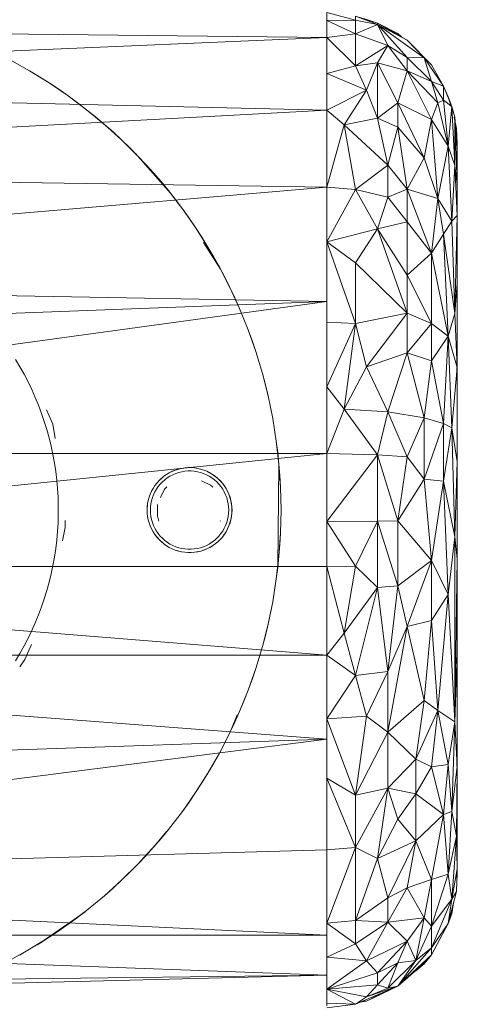
# Model space of a CAD drawing. Units: millimetres. Extents: x -2174 to 4546, y -2185 to 2567.
# Drawn here: x 3377 to 3411, y 1354 to 1429 of the extents above; entities that cross this region are included whole.
import ezdxf

# ---------------------------------------------------------------- set-up
doc = ezdxf.new("R2010")
doc.units = ezdxf.units.MM

# ---------------------------------------------------------------- blocks, each defined once
blk = doc.blocks.new('30050_DWG-456579-West')
at = {"lineweight": 9}
for p, q in [((500.34, 1224.613), (500.34, 1223.983)), ((500.34, 1224.613), (502.535, 1224.017)), ((504.218, 1223.792), (502.535, 1224.33)), ((504.218, 1223.676), (502.535, 1224.33)), ((502.535, 1224.017), (502.535, 1224.33)), ((500.34, 1222.694), (415.34, 1223.63)), ((500.34, 1223.983), (502.535, 1224.017)), ((500.34, 1222.694), (500.34, 1223.983)), ((500.34, 1223.983), (502.535, 1222.966)), ((504.218, 1223.676), (502.535, 1224.017)), ((502.535, 1224.017), (502.535, 1222.966)), ((504.218, 1223.676), (502.535, 1222.966)), ((504.218, 1223.792), (503.15, 1224.133)), ((504.218, 1223.792), (505.78, 1223.004)), ((504.218, 1223.792), (506.501, 1222.49)), ((504.218, 1223.676), (504.218, 1223.792)), ((504.218, 1223.676), (506.501, 1221.156)), ((504.218, 1223.676), (507.791, 1221.138)), ((504.218, 1223.676), (505.018, 1222.082)), ((504.218, 1223.676), (506.501, 1222.49)), ((500.34, 1222.694), (415.34, 1219.067)), ((500.34, 1222.694), (502.535, 1222.966)), ((500.34, 1222.694), (500.34, 1219.934)), ((500.34, 1222.694), (502.535, 1220.513)), ((505.018, 1222.082), (502.535, 1222.966)), ((502.535, 1220.513), (502.535, 1222.966)), ((505.78, 1223.004), (505.046, 1223.32)), ((505.649, 1222.976), (505.78, 1223.004)), ((506.074, 1222.733), (505.78, 1223.004)), ((506.068, 1222.737), (505.78, 1223.004)), ((506.062, 1222.741), (505.78, 1223.004)), ((505.018, 1222.082), (502.535, 1220.513)), ((504.218, 1220.741), (505.018, 1222.082)), ((506.501, 1221.156), (505.018, 1222.082)), ((505.018, 1222.082), (506.501, 1220.13)), ((506.501, 1222.49), (508.352, 1220.598)), ((507.791, 1221.138), (506.501, 1222.49)), ((506.501, 1221.156), (507.791, 1221.138)), ((506.501, 1221.156), (508.352, 1219.334)), ((506.501, 1221.156), (506.501, 1220.13)), ((507.791, 1221.138), (508.352, 1219.334)), ((507.791, 1221.138), (508.352, 1220.598)), ((507.791, 1221.138), (509.28, 1218.959)), ((476.054, 1220.999), (477.594, 1220.14)), ((476.829, 1220.578), (477.594, 1220.14)), ((502.535, 1220.513), (500.34, 1219.934)), ((504.218, 1220.741), (502.535, 1220.513)), ((502.535, 1220.513), (503.388, 1218.66)), ((504.218, 1220.741), (503.388, 1218.66)), ((505.78, 1217.692), (504.218, 1220.741)), ((504.218, 1220.741), (504.218, 1216.503)), ((504.218, 1220.741), (506.501, 1220.13)), ((508.352, 1220.598), (509.28, 1218.959)), ((477.594, 1220.14), (478.349, 1219.685)), ((477.594, 1220.14), (479.093, 1219.213)), ((478.216, 1219.767), (477.926, 1219.943)), ((478.349, 1219.685), (479.093, 1219.213)), ((500.34, 1217.131), (500.34, 1219.934)), ((500.34, 1219.934), (503.388, 1218.66)), ((505.78, 1217.692), (506.501, 1220.13)), ((508.352, 1216.412), (506.501, 1220.13)), ((508.352, 1219.334), (506.501, 1220.13)), ((506.501, 1220.13), (508.849, 1217.678)), ((415.34, 1219.067), (500.34, 1217.131)), ((479.093, 1219.213), (479.827, 1218.725)), ((479.093, 1219.213), (480.549, 1218.22)), ((509.28, 1217.886), (508.352, 1219.334)), ((508.352, 1219.334), (508.849, 1217.678)), ((508.352, 1219.334), (509.28, 1218.959)), ((509.641, 1218.155), (509.28, 1218.959)), ((509.93, 1217.418), (509.28, 1218.959)), ((509.28, 1217.886), (509.28, 1218.959)), ((479.827, 1218.725), (480.549, 1218.22)), ((480.549, 1218.22), (481.26, 1217.698)), ((480.549, 1218.22), (481.959, 1217.161)), ((500.34, 1217.131), (503.388, 1218.66)), ((501.664, 1216), (503.388, 1218.66)), ((504.218, 1216.503), (503.388, 1218.66)), ((509.531, 1218.363), (509.641, 1218.155)), ((509.93, 1217.418), (509.641, 1218.155)), ((509.878, 1217.418), (509.641, 1218.155)), ((481.26, 1217.698), (481.959, 1217.161)), ((505.78, 1217.692), (504.218, 1216.503)), ((507.791, 1213.484), (505.78, 1217.692)), ((508.352, 1216.412), (505.78, 1217.692)), ((505.78, 1217.692), (505.78, 1215.838)), ((508.352, 1216.412), (508.849, 1217.678)), ((509.28, 1217.886), (508.849, 1217.678)), ((509.641, 1214.384), (508.849, 1217.678)), ((509.93, 1217.418), (509.28, 1217.886)), ((509.28, 1217.886), (509.641, 1214.384)), ((509.93, 1217.418), (509.641, 1214.384)), ((509.93, 1217.418), (510.143, 1216.591)), ((509.93, 1217.418), (510.143, 1212.897)), ((415.34, 1212.518), (500.34, 1217.131)), ((481.959, 1217.161), (482.645, 1216.608)), ((481.959, 1217.161), (483.319, 1216.04)), ((482.645, 1216.608), (483.319, 1216.04)), ((500.34, 1211.224), (500.34, 1217.131)), ((500.34, 1217.131), (501.664, 1216)), ((483.56, 1215.83), (482.784, 1216.474)), ((483.319, 1216.04), (483.98, 1215.457)), ((483.319, 1216.04), (484.627, 1214.858)), ((500.34, 1211.224), (501.664, 1216)), ((504.218, 1216.503), (501.664, 1216)), ((502.535, 1211.066), (501.664, 1216)), ((505.018, 1212.928), (501.664, 1216)), ((504.218, 1216.503), (505.78, 1215.838)), ((504.218, 1216.503), (505.018, 1212.928)), ((507.791, 1213.484), (508.352, 1216.412)), ((509.641, 1214.384), (508.352, 1216.412)), ((508.849, 1210.364), (508.352, 1216.412)), ((510.099, 1216.591), (510.279, 1215.717)), ((510.143, 1216.591), (510.323, 1214.461)), ((510.143, 1216.591), (510.34, 1214.255)), ((510.143, 1212.897), (510.143, 1216.591)), ((510.143, 1216.591), (510.34, 1211.448)), ((510.203, 1215.884), (510.279, 1215.717)), ((484.055, 1215.362), (483.56, 1215.83)), ((483.98, 1215.457), (484.627, 1214.858)), ((505.78, 1215.838), (505.018, 1212.928)), ((507.791, 1213.484), (505.78, 1215.838)), ((506.501, 1211.069), (505.78, 1215.838)), ((510.259, 1215.211), (510.279, 1215.717)), ((510.279, 1215.717), (510.34, 1214.573)), ((510.322, 1214.255), (510.279, 1215.717)), ((484.627, 1214.858), (485.261, 1214.246)), ((484.627, 1214.858), (485.881, 1213.619)), ((509.641, 1214.384), (508.849, 1210.364)), ((510.143, 1212.897), (509.641, 1214.384)), ((509.641, 1214.384), (509.93, 1208.636)), ((510.34, 1214.255), (510.34, 1214.573)), ((510.34, 1214.255), (510.34, 1214.573)), ((510.34, 1214.573), (510.34, 1214.255)), ((510.34, 1214.573), (510.34, 1214.255)), ((485.261, 1214.246), (485.881, 1213.619)), ((485.663, 1213.842), (488.371, 1210.78)), ((485.881, 1213.619), (486.486, 1212.979)), ((485.881, 1213.619), (487.077, 1212.324)), ((510.34, 1211.448), (510.34, 1214.255)), ((486.486, 1212.979), (487.077, 1212.324)), ((502.535, 1211.066), (505.018, 1212.928)), ((506.501, 1211.069), (505.018, 1212.928)), ((505.018, 1212.928), (505.018, 1210.471)), ((507.791, 1213.484), (506.501, 1211.069)), ((507.791, 1213.484), (508.849, 1210.364)), ((510.143, 1212.897), (509.93, 1208.636)), ((510.143, 1212.897), (510.34, 1209.069)), ((510.143, 1212.897), (510.34, 1211.448)), ((510.34, 1213.316), (510.34, 1212.684)), ((500.34, 1211.224), (415.34, 1212.518)), ((487.077, 1212.324), (487.653, 1211.657)), ((487.077, 1212.324), (488.214, 1210.977)), ((510.34, 1211.852), (510.34, 1212.684)), ((510.34, 1212.333), (510.34, 1212.684)), ((510.34, 1212.368), (510.34, 1212.684)), ((510.34, 1212.684), (510.34, 1212.349)), ((487.653, 1211.657), (488.214, 1210.977)), ((510.34, 1209.069), (510.34, 1211.448)), ((500.34, 1211.224), (415.34, 1204.042)), ((488.214, 1210.977), (488.759, 1210.284)), ((488.214, 1210.977), (489.288, 1209.579)), ((489.079, 1209.861), (488.371, 1210.78)), ((500.34, 1207.045), (500.34, 1211.224)), ((500.34, 1211.224), (502.535, 1211.066)), ((500.34, 1207.045), (502.535, 1211.066)), ((504.218, 1208.033), (502.535, 1211.066)), ((502.535, 1211.066), (505.018, 1210.471)), ((506.501, 1211.069), (505.018, 1210.471)), ((506.501, 1211.069), (508.849, 1210.364)), ((506.501, 1211.069), (508.352, 1206.169)), ((506.501, 1211.069), (506.501, 1208.577)), ((488.759, 1210.284), (489.288, 1209.579)), ((504.218, 1208.033), (505.018, 1210.471)), ((506.501, 1208.577), (505.018, 1210.471)), ((508.849, 1210.364), (508.352, 1206.169)), ((508.849, 1210.364), (509.93, 1208.636)), ((508.849, 1210.364), (509.28, 1207.644)), ((489.288, 1209.579), (489.801, 1208.863)), ((489.288, 1209.579), (490.298, 1208.135)), ((510.34, 1209.069), (509.93, 1208.636)), ((510.143, 1201.552), (510.34, 1209.069)), ((510.34, 1209.069), (510.34, 1203.866)), ((489.801, 1208.863), (490.298, 1208.135)), ((504.218, 1208.033), (506.501, 1208.577)), ((506.501, 1204.502), (506.501, 1208.577)), ((508.352, 1206.169), (506.501, 1208.577)), ((509.93, 1208.636), (509.28, 1207.644)), ((510.143, 1201.552), (509.93, 1208.636)), ((490.298, 1208.135), (490.778, 1207.396)), ((490.298, 1208.135), (491.242, 1206.646)), ((504.218, 1208.033), (500.34, 1207.045)), ((504.218, 1208.033), (502.535, 1205.441)), ((504.218, 1208.033), (506.501, 1201.594)), ((504.218, 1208.033), (506.501, 1204.502)), ((509.28, 1207.644), (508.352, 1206.169)), ((509.641, 1199.832), (509.28, 1207.644)), ((510.143, 1201.552), (509.28, 1207.644)), ((490.778, 1207.396), (491.242, 1206.646)), ((492.205, 1204.953), (490.896, 1207.009)), ((500.34, 1207.045), (500.34, 1203.58)), ((502.535, 1205.441), (500.34, 1207.045)), ((500.34, 1207.045), (502.535, 1200.801)), ((491.242, 1206.646), (491.688, 1205.886)), ((491.242, 1206.646), (492.118, 1205.116)), ((506.501, 1204.502), (508.352, 1206.169)), ((509.641, 1199.832), (508.352, 1206.169)), ((508.352, 1206.169), (508.352, 1200.801)), ((491.688, 1205.886), (492.118, 1205.116)), ((502.535, 1205.441), (506.501, 1201.594)), ((502.535, 1205.441), (502.535, 1200.801)), ((492.118, 1205.116), (492.529, 1204.337)), ((492.118, 1205.116), (492.923, 1203.548)), ((492.205, 1204.953), (492.393, 1204.588)), ((500.34, 1202.484), (415.34, 1204.042)), ((492.529, 1204.337), (492.923, 1203.548)), ((506.501, 1201.594), (506.501, 1204.502)), ((506.501, 1204.502), (508.352, 1200.801)), ((510.143, 1201.552), (510.34, 1203.866)), ((510.34, 1197.439), (510.34, 1203.866)), ((492.923, 1203.548), (493.299, 1202.751)), ((492.923, 1203.548), (493.657, 1201.945)), ((500.34, 1202.484), (500.34, 1203.58)), ((500.34, 1202.484), (415.34, 1190.841)), ((500.34, 1202.484), (415.34, 1199.272)), ((493.299, 1202.751), (493.657, 1201.945)), ((500.34, 1202.484), (500.34, 1201.924)), ((510.34, 1202.372), (510.34, 1201.418)), ((493.657, 1201.945), (493.997, 1201.132)), ((493.657, 1201.945), (494.318, 1200.311)), ((500.34, 1202.019), (500.34, 1200.893)), ((506.501, 1201.594), (502.535, 1200.801)), ((506.501, 1201.594), (503.388, 1197.486)), ((506.501, 1201.594), (506.501, 1198.561)), ((506.501, 1201.594), (508.352, 1200.801)), ((509.641, 1199.832), (510.143, 1201.552)), ((510.34, 1197.439), (510.143, 1201.552)), ((493.997, 1201.132), (494.318, 1200.311)), ((500.34, 1200.893), (500.34, 1195.955)), ((500.34, 1200.893), (502.535, 1200.801)), ((502.535, 1200.801), (500.34, 1195.955)), ((502.535, 1200.801), (501.664, 1194.247)), ((503.388, 1197.486), (502.535, 1200.801)), ((506.501, 1198.561), (508.352, 1200.801)), ((509.641, 1199.832), (508.352, 1200.801)), ((508.352, 1197.927), (508.352, 1200.801)), ((510.34, 1201.418), (510.34, 1200.455)), ((510.34, 1200.948), (510.34, 1201.418)), ((494.318, 1200.311), (494.62, 1199.483)), ((494.318, 1200.311), (494.904, 1198.649)), ((494.62, 1199.483), (494.904, 1198.649)), ((509.641, 1199.832), (508.352, 1197.927)), ((509.641, 1199.832), (509.28, 1193.142)), ((509.93, 1192.807), (509.641, 1199.832)), ((510.34, 1197.439), (509.641, 1199.832)), ((494.904, 1198.649), (495.169, 1197.808)), ((494.904, 1198.649), (495.415, 1196.962)), ((506.501, 1198.561), (503.388, 1197.486)), ((506.501, 1198.561), (505.018, 1194.029)), ((506.501, 1198.561), (508.352, 1197.927)), ((506.501, 1198.561), (507.791, 1193.587)), ((476.513, 1198.052), (476.85, 1197.488)), ((495.169, 1197.808), (495.415, 1196.962)), ((508.352, 1197.927), (507.791, 1193.587)), ((508.352, 1197.927), (509.28, 1193.142)), ((477.169, 1196.915), (476.85, 1197.488)), ((503.388, 1197.486), (501.664, 1194.247)), ((503.388, 1197.486), (505.018, 1194.029)), ((509.93, 1192.807), (510.34, 1197.439)), ((510.309, 1197.439), (510.34, 1196.046)), ((510.34, 1190.243), (510.34, 1197.439)), ((477.169, 1196.915), (477.472, 1196.332)), ((477.757, 1195.74), (477.472, 1196.332)), ((495.415, 1196.962), (495.641, 1196.11)), ((495.415, 1196.962), (495.848, 1195.253)), ((477.757, 1195.74), (478.024, 1195.14)), ((495.641, 1196.11), (495.848, 1195.253)), ((500.34, 1190.841), (500.34, 1195.955)), ((501.664, 1194.247), (500.34, 1195.955)), ((478.273, 1194.532), (478.024, 1195.14)), ((495.848, 1195.253), (496.036, 1194.392)), ((495.848, 1195.253), (496.204, 1193.526)), ((478.273, 1194.532), (478.504, 1193.918)), ((478.874, 1194.186), (479.359, 1193.084)), ((496.036, 1194.392), (496.204, 1193.526)), ((500.34, 1190.841), (501.664, 1194.247)), ((504.218, 1190.752), (501.664, 1194.247)), ((505.018, 1194.029), (501.664, 1194.247)), ((504.218, 1190.752), (505.018, 1194.029)), ((505.018, 1194.029), (507.791, 1193.587)), ((505.018, 1194.029), (506.501, 1190.599)), ((478.716, 1193.296), (478.504, 1193.918)), ((478.716, 1193.296), (478.909, 1192.669)), ((496.204, 1193.526), (496.353, 1192.658)), ((496.204, 1193.526), (496.482, 1191.786)), ((507.791, 1193.587), (506.501, 1190.599)), ((507.791, 1188.886), (507.791, 1193.587)), ((507.791, 1193.587), (509.28, 1193.142)), ((479.084, 1192.036), (478.909, 1192.669)), ((479.359, 1193.084), (479.554, 1192)), ((496.353, 1192.658), (496.482, 1191.786)), ((507.791, 1188.886), (509.28, 1193.142)), ((509.93, 1192.807), (509.28, 1193.142)), ((509.28, 1188.737), (509.28, 1193.142)), ((509.93, 1192.807), (509.28, 1188.737)), ((510.34, 1190.243), (509.93, 1192.807)), ((510.143, 1184.461), (509.93, 1192.807)), ((479.084, 1192.036), (479.24, 1191.398)), ((496.482, 1191.786), (496.591, 1190.911)), ((496.482, 1191.786), (496.681, 1190.034)), ((479.376, 1190.755), (479.24, 1191.398)), ((510.325, 1190.243), (510.34, 1191.72)), ((415.34, 1190.841), (500.34, 1190.841)), ((500.34, 1190.841), (415.34, 1182.186)), ((479.376, 1190.755), (479.494, 1190.109)), ((496.591, 1190.911), (496.681, 1190.034)), ((500.34, 1190.841), (500.34, 1185.646)), ((500.34, 1190.841), (504.218, 1190.752)), ((504.218, 1190.752), (500.34, 1185.646)), ((504.218, 1190.752), (504.218, 1185.664)), ((504.218, 1190.752), (505.78, 1185.682)), ((504.218, 1190.752), (506.501, 1190.599)), ((505.78, 1185.682), (506.501, 1190.599)), ((507.791, 1188.886), (506.501, 1190.599)), ((510.34, 1190.243), (510.143, 1184.461)), ((510.34, 1190.243), (510.34, 1182.784)), ((479.592, 1189.46), (479.494, 1190.109)), ((488.288, 1189.368), (488.742, 1189.572)), ((488.288, 1189.368), (488.511, 1189.479)), ((488.742, 1189.572), (488.511, 1189.479)), ((488.742, 1189.572), (489.222, 1189.704)), ((488.742, 1189.572), (488.979, 1189.647)), ((489.222, 1189.704), (488.979, 1189.647)), ((489.222, 1189.704), (489.716, 1189.761)), ((489.222, 1189.704), (489.468, 1189.742)), ((489.24, 1189.453), (489.479, 1189.491)), ((489.716, 1189.761), (489.468, 1189.742)), ((489.479, 1189.491), (489.719, 1189.511)), ((489.716, 1189.761), (490.213, 1189.742)), ((489.716, 1189.761), (489.965, 1189.761)), ((489.719, 1189.511), (489.961, 1189.511)), ((489.961, 1189.511), (490.202, 1189.491)), ((490.213, 1189.742), (489.965, 1189.761)), ((490.202, 1189.491), (490.44, 1189.453)), ((490.213, 1189.742), (490.701, 1189.647)), ((490.213, 1189.742), (490.459, 1189.704)), ((490.701, 1189.647), (490.459, 1189.704)), ((490.701, 1189.647), (491.17, 1189.479)), ((490.701, 1189.647), (490.939, 1189.572)), ((491.17, 1189.479), (490.939, 1189.572)), ((491.17, 1189.479), (491.607, 1189.241)), ((491.17, 1189.479), (491.393, 1189.368)), ((496.604, 1182.228), (496.684, 1190.001)), ((496.681, 1190.034), (496.751, 1189.156)), ((496.681, 1190.034), (496.8, 1188.276)), ((496.684, 1190.001), (496.706, 1189.745)), ((479.592, 1189.46), (479.67, 1188.808)), ((479.729, 1188.154), (479.67, 1188.808)), ((487.499, 1188.767), (487.333, 1188.581)), ((487.499, 1188.767), (487.87, 1189.098)), ((487.499, 1188.767), (487.678, 1188.94)), ((487.87, 1189.098), (487.678, 1188.94)), ((487.762, 1188.677), (487.943, 1188.837)), ((487.87, 1189.098), (488.288, 1189.368)), ((487.87, 1189.098), (488.074, 1189.241)), ((487.943, 1188.837), (488.136, 1188.982)), ((488.288, 1189.368), (488.074, 1189.241)), ((488.136, 1188.982), (488.34, 1189.111)), ((488.34, 1189.111), (488.554, 1189.223)), ((488.554, 1189.223), (488.776, 1189.318)), ((488.776, 1189.318), (489.006, 1189.395)), ((489.006, 1189.395), (489.24, 1189.453)), ((490.44, 1189.453), (490.675, 1189.395)), ((490.675, 1189.395), (490.904, 1189.318)), ((490.763, 1188.747), (491.447, 1188.428)), ((490.904, 1189.318), (491.126, 1189.223)), ((491.126, 1189.223), (491.34, 1189.111)), ((491.34, 1189.111), (491.544, 1188.982)), ((491.607, 1189.241), (491.393, 1189.368)), ((491.544, 1188.982), (491.738, 1188.837)), ((491.607, 1189.241), (492.002, 1188.94)), ((491.607, 1189.241), (491.81, 1189.098)), ((491.738, 1188.837), (491.918, 1188.677)), ((492.002, 1188.94), (491.81, 1189.098)), ((492.002, 1188.94), (492.348, 1188.581)), ((492.002, 1188.94), (492.182, 1188.767)), ((492.348, 1188.581), (492.182, 1188.767)), ((496.751, 1189.156), (496.8, 1188.276)), ((507.791, 1188.886), (505.78, 1185.682)), ((509.28, 1188.737), (507.791, 1188.886)), ((507.791, 1188.886), (508.352, 1182.642)), ((509.28, 1188.737), (508.352, 1182.642)), ((509.641, 1180.049), (509.28, 1188.737)), ((510.143, 1184.461), (509.28, 1188.737)), ((479.729, 1188.154), (479.768, 1187.498)), ((486.928, 1187.955), (487.047, 1188.174)), ((487.182, 1188.383), (487.047, 1188.174)), ((487.182, 1188.383), (487.333, 1188.581)), ((487.184, 1187.907), (487.305, 1188.117)), ((487.305, 1188.117), (487.442, 1188.315)), ((487.442, 1188.315), (487.595, 1188.502)), ((487.595, 1188.502), (487.762, 1188.677)), ((487.62, 1187.465), (487.925, 1188.12)), ((487.925, 1188.12), (488.097, 1188.292)), ((491.62, 1188.256), (491.447, 1188.428)), ((491.918, 1188.677), (492.086, 1188.502)), ((492.086, 1188.502), (492.239, 1188.315)), ((492.239, 1188.315), (492.376, 1188.117)), ((492.348, 1188.581), (492.634, 1188.174)), ((492.348, 1188.581), (492.499, 1188.383)), ((492.376, 1188.117), (492.497, 1187.907)), ((492.634, 1188.174), (492.499, 1188.383)), ((492.634, 1188.174), (492.855, 1187.728)), ((492.634, 1188.174), (492.753, 1187.955)), ((496.8, 1188.276), (496.83, 1187.395)), ((496.8, 1188.276), (496.84, 1186.513)), ((510.34, 1188.052), (510.34, 1187.261)), ((479.788, 1186.842), (479.768, 1187.498)), ((486.628, 1187.009), (486.676, 1187.254)), ((486.742, 1187.494), (486.676, 1187.254)), ((486.742, 1187.494), (486.826, 1187.728)), ((486.928, 1187.955), (486.826, 1187.728)), ((486.879, 1186.994), (486.927, 1187.231)), ((486.927, 1187.231), (486.995, 1187.463)), ((486.995, 1187.463), (487.08, 1187.689)), ((487.08, 1187.689), (487.184, 1187.907)), ((492.497, 1187.907), (492.6, 1187.689)), ((492.6, 1187.689), (492.686, 1187.463)), ((492.686, 1187.463), (492.753, 1187.231)), ((492.855, 1187.728), (492.753, 1187.955)), ((492.801, 1186.994), (492.753, 1187.231)), ((492.855, 1187.728), (493.005, 1187.254)), ((492.855, 1187.728), (492.939, 1187.494)), ((493.005, 1187.254), (492.939, 1187.494)), ((493.005, 1187.254), (493.081, 1186.762)), ((493.005, 1187.254), (493.052, 1187.009)), ((496.83, 1187.395), (496.84, 1186.513)), ((510.34, 1186.387), (510.34, 1187.261)), ((479.788, 1186.842), (479.788, 1186.185)), ((486.59, 1186.513), (486.628, 1187.009)), ((486.59, 1186.513), (486.6, 1186.762)), ((486.59, 1186.513), (486.6, 1186.265)), ((486.628, 1187.009), (486.6, 1186.762)), ((486.84, 1186.513), (486.85, 1186.755)), ((486.85, 1186.272), (486.84, 1186.513)), ((486.85, 1186.755), (486.879, 1186.994)), ((487.378, 1186.079), (487.378, 1186.947)), ((492.801, 1186.994), (492.831, 1186.755)), ((492.831, 1186.755), (492.84, 1186.513)), ((492.84, 1186.513), (492.831, 1186.272)), ((493.081, 1186.762), (493.052, 1187.009)), ((493.081, 1186.762), (493.081, 1186.265)), ((493.081, 1186.762), (493.09, 1186.513)), ((493.081, 1186.265), (493.09, 1186.513)), ((496.84, 1186.513), (496.8, 1184.751)), ((496.84, 1186.513), (496.83, 1185.632)), ((479.768, 1185.528), (479.788, 1186.185)), ((480.301, 1185.703), (480.301, 1185.18)), ((486.628, 1186.017), (486.6, 1186.265)), ((486.628, 1186.017), (486.676, 1185.773)), ((486.742, 1185.533), (486.676, 1185.773)), ((486.879, 1186.032), (486.85, 1186.272)), ((486.927, 1185.795), (486.879, 1186.032)), ((486.995, 1185.563), (486.927, 1185.795)), ((487.378, 1186.079), (487.491, 1185.658)), ((492.753, 1185.795), (492.686, 1185.563)), ((492.801, 1186.032), (492.753, 1185.795)), ((492.831, 1186.272), (492.801, 1186.032)), ((493.005, 1185.773), (492.855, 1185.298)), ((493.005, 1185.773), (492.939, 1185.533)), ((493.081, 1186.265), (493.005, 1185.773)), ((493.005, 1185.773), (493.052, 1186.017)), ((493.081, 1186.265), (493.052, 1186.017)), ((479.768, 1185.528), (479.729, 1184.873)), ((480.116, 1184.153), (480.301, 1185.18)), ((486.742, 1185.533), (486.826, 1185.298)), ((486.928, 1185.071), (486.826, 1185.298)), ((486.928, 1185.071), (487.047, 1184.853)), ((487.08, 1185.337), (486.995, 1185.563)), ((487.184, 1185.119), (487.08, 1185.337)), ((487.305, 1184.91), (487.184, 1185.119)), ((492.19, 1185.658), (492.195, 1185.679)), ((492.497, 1185.119), (492.376, 1184.91)), ((492.6, 1185.337), (492.497, 1185.119)), ((492.686, 1185.563), (492.6, 1185.337)), ((492.855, 1185.298), (492.634, 1184.853)), ((492.634, 1184.853), (492.753, 1185.071)), ((492.855, 1185.298), (492.753, 1185.071)), ((492.855, 1185.298), (492.939, 1185.533)), ((496.83, 1185.632), (496.8, 1184.751)), ((500.34, 1185.646), (504.218, 1185.664)), ((500.34, 1185.646), (500.34, 1182.186)), ((500.34, 1185.646), (502.535, 1182.213)), ((504.218, 1185.664), (502.535, 1182.213)), ((504.218, 1185.664), (505.78, 1185.682)), ((504.218, 1185.664), (504.218, 1180.592)), ((504.218, 1185.664), (505.78, 1180.723)), ((508.352, 1182.642), (505.78, 1185.682)), ((505.78, 1185.682), (505.78, 1180.723)), ((479.67, 1184.219), (479.592, 1183.567)), ((479.67, 1184.219), (479.729, 1184.873)), ((487.182, 1184.644), (487.047, 1184.853)), ((487.499, 1184.26), (487.182, 1184.644)), ((487.182, 1184.644), (487.333, 1184.445)), ((487.442, 1184.711), (487.305, 1184.91)), ((487.499, 1184.26), (487.333, 1184.445)), ((487.595, 1184.524), (487.442, 1184.711)), ((487.87, 1183.929), (487.499, 1184.26)), ((487.499, 1184.26), (487.678, 1184.087)), ((487.762, 1184.35), (487.595, 1184.524)), ((487.943, 1184.189), (487.762, 1184.35)), ((491.918, 1184.35), (491.738, 1184.189)), ((492.086, 1184.524), (491.918, 1184.35)), ((492.348, 1184.445), (492.002, 1184.087)), ((492.002, 1184.087), (492.182, 1184.26)), ((492.239, 1184.711), (492.086, 1184.524)), ((492.348, 1184.445), (492.182, 1184.26)), ((492.376, 1184.91), (492.239, 1184.711)), ((492.634, 1184.853), (492.348, 1184.445)), ((492.348, 1184.445), (492.499, 1184.644)), ((492.634, 1184.853), (492.499, 1184.644)), ((496.8, 1184.751), (496.681, 1182.992)), ((496.8, 1184.751), (496.751, 1183.871)), ((509.641, 1180.049), (510.143, 1184.461)), ((510.143, 1170.304), (510.143, 1184.461)), ((510.143, 1184.461), (510.34, 1182.784)), ((479.494, 1182.917), (479.592, 1183.567)), ((487.87, 1183.929), (487.678, 1184.087)), ((487.87, 1183.929), (488.074, 1183.785)), ((488.136, 1184.044), (487.943, 1184.189)), ((488.288, 1183.658), (488.074, 1183.785)), ((488.34, 1183.915), (488.136, 1184.044)), ((488.288, 1183.658), (488.511, 1183.548)), ((488.554, 1183.803), (488.34, 1183.915)), ((488.742, 1183.455), (488.511, 1183.548)), ((488.776, 1183.708), (488.554, 1183.803)), ((489.222, 1183.323), (488.742, 1183.455)), ((488.742, 1183.455), (488.979, 1183.379)), ((489.006, 1183.632), (488.776, 1183.708)), ((489.24, 1183.574), (489.006, 1183.632)), ((489.479, 1183.535), (489.24, 1183.574)), ((489.719, 1183.515), (489.479, 1183.535)), ((489.961, 1183.515), (489.719, 1183.515)), ((490.202, 1183.535), (489.961, 1183.515)), ((490.44, 1183.574), (490.202, 1183.535)), ((490.675, 1183.632), (490.44, 1183.574)), ((490.904, 1183.708), (490.675, 1183.632)), ((491.17, 1183.548), (490.701, 1183.379)), ((490.701, 1183.379), (490.939, 1183.455)), ((491.126, 1183.803), (490.904, 1183.708)), ((491.17, 1183.548), (490.939, 1183.455)), ((491.34, 1183.915), (491.126, 1183.803)), ((491.607, 1183.785), (491.17, 1183.548)), ((491.17, 1183.548), (491.393, 1183.658)), ((491.544, 1184.044), (491.34, 1183.915)), ((491.607, 1183.785), (491.393, 1183.658)), ((491.738, 1184.189), (491.544, 1184.044)), ((492.002, 1184.087), (491.607, 1183.785)), ((491.607, 1183.785), (491.81, 1183.929)), ((492.002, 1184.087), (491.81, 1183.929)), ((496.751, 1183.871), (496.681, 1182.992)), ((479.494, 1182.917), (479.376, 1182.271)), ((489.222, 1183.323), (488.979, 1183.379)), ((489.716, 1183.266), (489.222, 1183.323)), ((489.222, 1183.323), (489.468, 1183.285)), ((489.716, 1183.266), (489.468, 1183.285)), ((490.213, 1183.285), (489.716, 1183.266)), ((489.716, 1183.266), (489.965, 1183.266)), ((490.213, 1183.285), (489.965, 1183.266)), ((490.701, 1183.379), (490.213, 1183.285)), ((490.213, 1183.285), (490.459, 1183.323)), ((490.701, 1183.379), (490.459, 1183.323)), ((496.681, 1182.992), (496.482, 1181.241)), ((496.681, 1182.992), (496.591, 1182.115)), ((496.604, 1182.228), (496.684, 1183.026)), ((510.143, 1170.304), (510.34, 1182.784)), ((510.34, 1182.784), (510.34, 1175.587)), ((500.34, 1175.401), (415.34, 1182.186)), ((415.34, 1182.186), (500.34, 1182.186)), ((479.24, 1181.629), (479.376, 1182.271)), ((496.591, 1182.115), (496.482, 1181.241)), ((502.535, 1182.213), (500.34, 1182.186)), ((501.664, 1177.093), (500.34, 1182.186)), ((500.34, 1175.401), (500.34, 1182.186)), ((501.664, 1177.093), (502.535, 1182.213)), ((504.218, 1180.592), (502.535, 1182.213)), ((508.352, 1182.642), (505.78, 1180.723)), ((508.352, 1182.642), (506.501, 1177.598)), ((509.641, 1180.049), (508.352, 1182.642)), ((508.352, 1178.067), (508.352, 1182.642)), ((479.24, 1181.629), (479.084, 1180.991)), ((496.482, 1181.241), (496.204, 1179.5)), ((496.482, 1181.241), (496.353, 1180.369)), ((478.909, 1180.358), (479.084, 1180.991)), ((504.218, 1180.592), (501.664, 1177.093)), ((504.218, 1180.592), (502.535, 1173.836)), ((504.218, 1180.592), (505.78, 1180.723)), ((504.218, 1180.592), (505.018, 1174.143)), ((505.018, 1174.143), (505.78, 1180.723)), ((506.501, 1177.598), (505.78, 1180.723)), ((478.504, 1179.109), (478.716, 1179.73)), ((478.909, 1180.358), (478.716, 1179.73)), ((496.353, 1180.369), (496.204, 1179.5)), ((509.641, 1180.049), (508.352, 1178.067)), ((508.849, 1171.168), (509.641, 1180.049)), ((510.143, 1170.304), (509.641, 1180.049)), ((478.504, 1179.109), (478.273, 1178.494)), ((496.204, 1179.5), (495.848, 1177.774)), ((496.204, 1179.5), (496.036, 1178.635)), ((478.024, 1177.886), (478.273, 1178.494)), ((496.036, 1178.635), (495.848, 1177.774)), ((478.024, 1177.886), (477.757, 1177.286)), ((495.848, 1177.774), (495.415, 1176.065)), ((495.848, 1177.774), (495.641, 1176.917)), ((505.018, 1169.519), (506.501, 1177.598)), ((505.018, 1174.143), (506.501, 1177.598)), ((508.352, 1178.067), (506.501, 1177.598)), ((507.791, 1171.939), (506.501, 1177.598)), ((508.352, 1178.067), (507.791, 1171.939)), ((508.849, 1171.168), (508.352, 1178.067)), ((477.472, 1176.695), (477.169, 1176.112)), ((477.472, 1176.695), (477.757, 1177.286)), ((495.641, 1176.917), (495.415, 1176.065)), ((501.664, 1177.093), (500.34, 1175.401)), ((501.664, 1177.093), (502.535, 1173.836)), ((476.85, 1175.538), (477.169, 1176.112)), ((477.724, 1176.23), (477.214, 1175.071)), ((495.415, 1176.065), (494.904, 1174.378)), ((495.415, 1176.065), (495.169, 1175.219)), ((500.34, 1168.985), (415.34, 1175.401)), ((415.34, 1175.401), (500.34, 1175.401)), ((476.85, 1175.538), (476.513, 1174.975)), ((495.169, 1175.219), (494.904, 1174.378)), ((500.34, 1175.401), (500.34, 1170.543)), ((502.535, 1173.836), (500.34, 1175.401)), ((510.143, 1170.304), (510.34, 1175.587)), ((510.34, 1166.91), (510.34, 1175.587)), ((477.214, 1175.071), (476.832, 1174.505)), ((494.904, 1174.378), (494.318, 1172.715)), ((494.904, 1174.378), (494.62, 1173.543)), ((502.535, 1173.836), (500.34, 1170.543)), ((502.535, 1173.836), (505.018, 1174.143)), ((502.535, 1173.836), (503.388, 1170.742)), ((503.388, 1170.742), (505.018, 1174.143)), ((505.018, 1169.519), (505.018, 1174.143)), ((494.62, 1173.543), (494.318, 1172.715)), ((510.34, 1171.608), (510.34, 1173.073)), ((494.318, 1172.715), (493.657, 1171.081)), ((494.318, 1172.715), (493.997, 1171.895)), ((510.34, 1171.608), (510.34, 1172.471)), ((510.34, 1172.28), (510.34, 1171.608)), ((493.997, 1171.895), (493.657, 1171.081)), ((505.018, 1169.519), (507.791, 1171.939)), ((507.791, 1171.939), (507.173, 1167.435)), ((508.849, 1171.168), (507.791, 1171.939)), ((510.34, 1169.406), (510.34, 1171.608)), ((493.657, 1171.081), (492.923, 1169.479)), ((493.496, 1170.834), (492.996, 1169.63)), ((493.657, 1171.081), (493.299, 1170.276)), ((503.388, 1170.742), (500.34, 1170.543)), ((503.388, 1170.742), (502.535, 1164.682)), ((503.388, 1170.742), (505.018, 1169.519)), ((508.849, 1171.168), (507.173, 1167.435)), ((508.849, 1171.168), (508.352, 1166.857)), ((508.849, 1171.168), (510.143, 1170.304)), ((508.849, 1171.168), (509.641, 1167.028)), ((493.299, 1170.276), (492.923, 1169.479)), ((500.34, 1170.543), (500.34, 1169.626)), ((502.535, 1164.682), (500.34, 1170.543)), ((510.143, 1170.304), (509.641, 1167.028)), ((510.143, 1170.304), (509.93, 1163.429)), ((510.143, 1170.304), (510.34, 1166.91)), ((492.923, 1169.479), (492.118, 1167.911)), ((492.923, 1169.479), (492.529, 1168.69)), ((492.996, 1169.63), (492.641, 1168.936)), ((500.34, 1168.985), (500.34, 1169.626)), ((505.018, 1169.519), (502.535, 1164.682)), ((505.018, 1165.211), (505.018, 1169.519)), ((505.018, 1169.519), (507.173, 1167.435)), ((500.34, 1168.985), (415.34, 1165.981)), ((500.34, 1168.985), (415.34, 1158.084)), ((492.529, 1168.69), (492.118, 1167.911)), ((500.34, 1168.985), (500.34, 1168.257)), ((500.34, 1168.416), (500.34, 1165.981)), ((492.118, 1167.911), (491.242, 1166.381)), ((492.118, 1167.911), (491.688, 1167.141)), ((510.34, 1168.009), (510.315, 1166.91)), ((491.688, 1167.141), (491.242, 1166.381)), ((505.018, 1165.211), (507.173, 1167.435)), ((507.173, 1164.802), (507.173, 1167.435)), ((508.352, 1166.857), (507.173, 1167.435)), ((507.173, 1164.802), (508.352, 1166.857)), ((509.641, 1167.028), (508.352, 1166.857)), ((509.28, 1163.214), (508.352, 1166.857)), ((509.641, 1167.028), (509.28, 1163.214)), ((509.641, 1167.028), (509.93, 1163.429)), ((509.93, 1163.429), (510.34, 1166.91)), ((510.279, 1161.561), (510.34, 1166.91)), ((510.34, 1166.91), (510.34, 1161.579)), ((491.242, 1166.381), (490.298, 1164.892)), ((491.242, 1166.381), (490.778, 1165.631)), ((490.778, 1165.631), (490.298, 1164.892)), ((500.34, 1160.508), (500.34, 1165.981)), ((502.535, 1160.674), (500.34, 1165.981)), ((502.535, 1164.682), (500.34, 1165.981)), ((510.34, 1163.957), (510.34, 1165.376)), ((490.298, 1164.892), (489.288, 1163.447)), ((490.298, 1164.892), (489.801, 1164.164)), ((502.535, 1160.674), (505.018, 1165.211)), ((505.018, 1165.211), (502.535, 1164.682)), ((502.535, 1160.674), (502.535, 1164.682)), ((504.218, 1159.827), (505.018, 1165.211)), ((505.018, 1165.211), (507.173, 1164.802)), ((505.018, 1165.211), (505.78, 1162.846)), ((507.173, 1164.802), (505.78, 1162.846)), ((507.173, 1161.197), (507.173, 1164.802)), ((509.28, 1163.214), (507.173, 1164.802)), ((489.801, 1164.164), (489.288, 1163.447)), ((510.34, 1164.403), (510.34, 1163.957)), ((510.34, 1163.957), (510.34, 1164.362)), ((510.34, 1163.957), (510.34, 1162.651)), ((489.288, 1163.447), (488.214, 1162.05)), ((489.288, 1163.447), (488.759, 1162.742)), ((507.173, 1161.197), (509.28, 1163.214)), ((509.28, 1163.214), (508.352, 1158.227)), ((509.28, 1163.214), (509.93, 1163.429)), ((509.641, 1158.642), (509.28, 1163.214)), ((509.641, 1158.642), (509.93, 1163.429)), ((510.279, 1161.561), (509.93, 1163.429)), ((488.759, 1162.742), (488.214, 1162.05)), ((504.218, 1159.827), (505.78, 1162.846)), ((507.173, 1161.197), (505.78, 1162.846)), ((488.214, 1162.05), (487.077, 1160.702)), ((487.254, 1160.904), (488.06, 1161.899)), ((488.214, 1162.05), (487.653, 1161.37)), ((510.279, 1161.561), (510.34, 1161.579)), ((510.34, 1159.048), (510.34, 1161.579)), ((487.254, 1160.904), (486.105, 1159.665)), ((487.653, 1161.37), (487.077, 1160.702)), ((504.218, 1159.827), (507.173, 1161.197)), ((507.173, 1161.197), (505.018, 1156.828)), ((507.173, 1161.197), (506.501, 1157.601)), ((507.173, 1161.197), (508.352, 1158.227)), ((510.279, 1161.561), (509.641, 1158.642)), ((510.279, 1161.561), (509.93, 1156.724)), ((510.34, 1159.048), (510.279, 1161.561)), ((510.34, 1161.07), (510.34, 1160.343)), ((500.34, 1160.508), (415.34, 1158.084)), ((487.077, 1160.702), (485.881, 1159.408)), ((487.077, 1160.702), (486.486, 1160.048)), ((502.535, 1160.674), (500.34, 1160.508)), ((502.535, 1160.674), (500.34, 1154.895)), ((500.34, 1160.508), (500.34, 1154.895)), ((502.535, 1160.674), (502.535, 1155.097)), ((502.535, 1160.674), (504.218, 1159.827)), ((510.34, 1160.596), (510.34, 1160.343)), ((510.34, 1160.064), (510.34, 1160.343)), ((485.881, 1159.408), (484.627, 1158.168)), ((485.881, 1159.408), (485.261, 1158.781)), ((486.486, 1160.048), (485.881, 1159.408)), ((502.535, 1155.097), (504.218, 1159.827)), ((504.218, 1159.827), (505.018, 1156.828)), ((485.261, 1158.781), (484.627, 1158.168)), ((509.641, 1158.642), (508.352, 1158.227)), ((509.641, 1158.642), (508.352, 1154.665)), ((509.93, 1156.724), (509.641, 1158.642)), ((510.34, 1159.048), (509.93, 1156.724)), ((510.34, 1159.048), (510.279, 1157.309)), ((510.34, 1158.413), (510.34, 1159.048)), ((510.34, 1158.413), (510.34, 1159.048)), ((510.34, 1158.413), (510.34, 1159.048)), ((510.34, 1159.048), (510.34, 1158.413)), ((510.34, 1159.048), (510.34, 1158.413)), ((510.34, 1159.048), (510.34, 1158.413)), ((510.34, 1158.413), (510.34, 1159.048)), ((415.34, 1158.084), (500.34, 1153.96)), ((484.627, 1158.168), (483.319, 1156.987)), ((484.627, 1158.168), (483.98, 1157.57)), ((506.501, 1157.601), (508.352, 1158.227)), ((507.791, 1155.286), (508.352, 1158.227)), ((508.352, 1158.227), (508.352, 1154.665)), ((510.279, 1157.309), (510.307, 1158.107)), ((510.34, 1158.413), (510.311, 1158.213)), ((510.34, 1158.413), (510.313, 1158.276)), ((483.98, 1157.57), (483.319, 1156.987)), ((505.018, 1154.952), (506.501, 1157.601)), ((505.018, 1156.828), (506.501, 1157.601)), ((507.791, 1155.286), (506.501, 1157.601)), ((509.641, 1154.872), (510.279, 1157.309)), ((509.93, 1156.724), (510.279, 1157.309)), ((483.319, 1156.987), (481.959, 1155.865)), ((482.645, 1156.418), (481.959, 1155.865)), ((483.319, 1156.987), (482.645, 1156.418)), ((502.535, 1155.097), (505.018, 1156.828)), ((505.018, 1154.952), (505.018, 1156.828)), ((509.93, 1156.724), (508.352, 1152.992)), ((509.93, 1156.724), (508.352, 1154.665)), ((509.93, 1156.724), (509.641, 1154.872)), ((510.051, 1156.436), (509.929, 1155.609)), ((509.929, 1155.609), (510.028, 1156.35)), ((481.834, 1155.767), (478.186, 1153.241)), ((481.959, 1155.865), (480.549, 1154.807)), ((481.834, 1155.767), (480.835, 1155.014)), ((481.959, 1155.865), (481.26, 1155.328)), ((509.929, 1155.609), (509.641, 1154.872)), ((509.977, 1156.154), (509.929, 1155.609)), ((480.835, 1155.014), (478.186, 1153.241)), ((480.549, 1154.807), (479.093, 1153.813)), ((480.549, 1154.807), (479.827, 1154.302)), ((481.26, 1155.328), (480.549, 1154.807)), ((502.535, 1155.097), (500.34, 1154.895)), ((500.34, 1154.274), (500.34, 1154.895)), ((502.535, 1153.306), (500.34, 1154.895)), ((502.535, 1155.097), (502.535, 1153.306)), ((502.535, 1155.097), (505.018, 1154.952)), ((502.535, 1153.306), (505.018, 1154.952)), ((503.388, 1152.004), (505.018, 1154.952)), ((505.018, 1154.952), (507.791, 1155.286)), ((505.018, 1154.952), (506.501, 1153.515)), ((506.501, 1153.515), (507.791, 1155.286)), ((507.173, 1152.025), (507.791, 1155.286)), ((507.791, 1155.286), (508.352, 1154.665)), ((509.641, 1154.872), (508.352, 1152.464)), ((509.641, 1154.872), (508.352, 1152.992)), ((479.827, 1154.302), (479.093, 1153.813)), ((500.34, 1154.274), (500.34, 1153.96)), ((507.173, 1152.025), (508.352, 1154.665)), ((508.352, 1152.992), (508.352, 1154.665)), ((500.34, 1150.913), (415.34, 1153.96)), ((415.34, 1153.96), (500.34, 1153.96)), ((479.093, 1153.813), (477.594, 1152.886)), ((478.349, 1153.341), (477.594, 1152.886)), ((479.093, 1153.813), (478.349, 1153.341)), ((500.34, 1153.451), (500.34, 1153.96)), ((500.34, 1152.294), (500.34, 1153.451)), ((502.535, 1153.306), (500.34, 1152.294)), ((502.535, 1153.306), (503.388, 1152.004)), ((503.388, 1152.004), (506.501, 1153.515)), ((504.218, 1151.075), (506.501, 1153.515)), ((505.78, 1151.86), (506.501, 1153.515)), ((506.501, 1153.515), (507.173, 1152.025)), ((477.594, 1152.886), (476.054, 1152.028)), ((477.594, 1152.886), (476.829, 1152.448)), ((505.78, 1150.06), (508.352, 1152.992)), ((507.173, 1152.025), (508.352, 1152.992)), ((508.352, 1152.464), (508.352, 1152.992)), ((500.34, 1151.676), (500.34, 1152.294)), ((503.388, 1152.004), (500.34, 1152.294)), ((503.388, 1152.004), (500.34, 1149.826)), ((504.218, 1151.075), (503.388, 1152.004)), ((504.218, 1150.158), (505.78, 1151.86)), ((505.78, 1151.86), (504.218, 1151.075)), ((507.173, 1152.025), (505.018, 1149.918)), ((505.78, 1151.86), (505.018, 1149.918)), ((505.78, 1150.06), (508.352, 1152.464)), ((505.78, 1151.86), (507.173, 1152.025)), ((505.78, 1150.06), (507.173, 1152.025)), ((507.173, 1151.258), (508.352, 1152.464)), ((507.173, 1151.251), (507.791, 1151.78)), ((507.791, 1151.78), (508.352, 1152.464)), ((500.34, 1150.913), (500.34, 1151.676)), ((504.218, 1151.075), (500.34, 1149.826)), ((504.218, 1150.158), (504.218, 1151.075)), ((505.78, 1150.06), (507.173, 1151.258)), ((500.34, 1150.913), (415.34, 1148.768)), ((500.34, 1150.913), (415.34, 1149.826)), ((500.34, 1150.913), (500.34, 1150.71)), ((500.34, 1149.826), (500.34, 1150.71)), ((504.218, 1150.158), (500.34, 1149.826)), ((500.34, 1149.826), (500.34, 1148.768)), ((500.34, 1149.826), (503.388, 1149.239)), ((500.34, 1149.826), (502.535, 1148.696)), ((502.535, 1148.696), (505.78, 1150.06)), ((504.218, 1150.158), (503.388, 1149.239)), ((505.78, 1150.06), (503.388, 1148.928)), ((505.78, 1150.06), (503.388, 1149.239)), ((503.388, 1149.239), (505.018, 1149.918)), ((504.218, 1150.158), (505.018, 1149.918)), ((505.78, 1150.06), (504.218, 1149.35)), ((505.78, 1150.06), (505.018, 1149.918)), ((500.34, 1148.571), (500.34, 1148.768)), ((502.535, 1148.696), (500.34, 1148.768)), ((502.535, 1148.696), (503.388, 1149.239)), ((503.388, 1149.239), (502.535, 1148.696)), ((503.388, 1148.928), (502.884, 1148.843)), ((503.044, 1148.91), (503.388, 1148.928)), ((503.388, 1148.928), (504.218, 1149.35)), ((504.021, 1149.321), (504.218, 1149.35)), ((504.353, 1149.46), (504.218, 1149.35)), ((502.535, 1148.696), (500.34, 1148.413)), ((500.34, 1148.413), (502.535, 1148.696))]:
    blk.add_line(p, q, dxfattribs=at)

msp = doc.modelspace()

# ---------------------------------------------------------------- block references
at = {"lineweight": 9}
msp.add_blockref('30050_DWG-456579-West', (2900.541, 205), dxfattribs=at)

doc.saveas('drawing.dxf')
